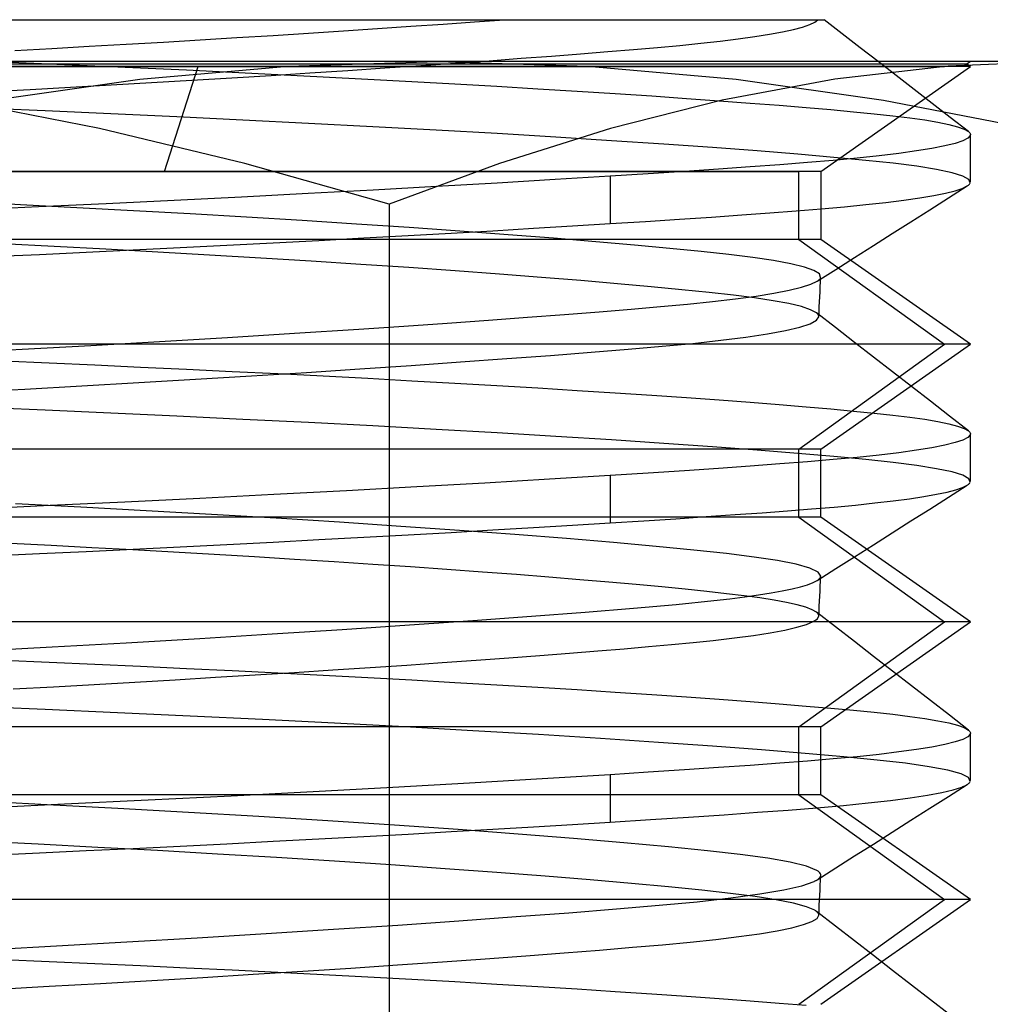
# Model space of a CAD drawing. Units: millimetres. Extents: x -81 to 125, y -8 to 58.
# Drawn here: x -3 to 2, y 41 to 46 of the extents above; entities that cross this region are included whole.
import ezdxf

# ---------------------------------------------------------------- set-up
doc = ezdxf.new("R2010")
doc.units = ezdxf.units.MM
doc.layers.add('MAIN-2', color=7, linetype='Continuous')

msp = doc.modelspace()

# ---------------------------------------------------------------- linework, layer by layer
at = {"layer": 'MAIN-2'}
for p, q in [((-3.3465, 45.7768), (-3.0501, 45.7768)), ((-3.0501, 45.7768), (-2.7562, 45.7768)), ((-2.7562, 45.7768), (-2.4691, 45.7768)), ((-2.4691, 45.7768), (-2.1885, 45.7768)), ((-2.1885, 45.7768), (-1.9144, 45.7768)), ((-1.9144, 45.7768), (-1.6468, 45.7768)), ((-1.6468, 45.7768), (-1.388, 45.7768)), ((-1.388, 45.7768), (-1.1412, 45.7768)), ((-1.1535, 45.7437), (-0.9917, 45.7548)), ((-1.1412, 45.7768), (-0.9067, 45.7768)), ((-0.9917, 45.7548), (-0.8351, 45.7659)), ((-0.9067, 45.7768), (-0.6844, 45.7768)), ((-0.8351, 45.7659), (-0.6844, 45.7768)), ((-0.6844, 45.7768), (-0.2452, 45.7768)), ((-0.2452, 45.7768), (0.1286, 45.7768)), ((0.1286, 45.7768), (0.4345, 45.7768)), ((0.4345, 45.7768), (0.6659, 45.7768)), ((0.6659, 45.7768), (0.817, 45.7768)), ((0.81, 45.7398), (0.8457, 45.7521)), ((0.817, 45.7768), (0.8865, 45.7768)), ((0.8457, 45.7521), (0.8713, 45.7644)), ((0.8713, 45.7644), (0.8865, 45.7768)), ((0.8865, 45.7768), (0.8949, 45.7768)), ((0.8949, 45.7768), (0.9021, 45.7768)), ((0.9021, 45.7768), (0.908, 45.7768)), ((0.908, 45.7768), (0.9126, 45.7768)), ((0.9126, 45.7768), (0.916, 45.7768)), ((0.916, 45.7768), (0.9181, 45.7768)), ((1.0088, 45.7068), (0.9186, 45.7769)), ((-1.8448, 45.6985), (-1.6664, 45.7098)), ((-1.6664, 45.7098), (-1.4914, 45.7211)), ((-1.4914, 45.7211), (-1.3203, 45.7324)), ((-1.3203, 45.7324), (-1.1535, 45.7437)), ((0.57, 45.692), (0.6439, 45.7037)), ((0.6439, 45.7037), (0.7088, 45.7155)), ((0.7088, 45.7155), (0.7643, 45.7276)), ((0.7643, 45.7276), (0.81, 45.7398)), ((1.0991, 45.6367), (1.0088, 45.7068)), ((-2.767, 45.6434), (-2.5805, 45.6541)), ((-2.5805, 45.6541), (-2.3944, 45.665)), ((-2.3944, 45.665), (-2.2094, 45.676)), ((-2.2094, 45.676), (-2.026, 45.6872)), ((-2.026, 45.6872), (-1.8448, 45.6985)), ((0.1938, 45.6483), (0.2989, 45.6587)), ((0.2989, 45.6587), (0.397, 45.6695)), ((0.397, 45.6695), (0.4876, 45.6806)), ((0.4876, 45.6806), (0.57, 45.692)), ((-3.1393, 45.6227), (-2.9535, 45.6329)), ((-2.9535, 45.6329), (-2.767, 45.6434)), ((-0.4483, 45.5949), (-0.3032, 45.6062)), ((-0.3032, 45.6062), (-0.1662, 45.6172)), ((-0.1662, 45.6172), (-0.0377, 45.6279)), ((-0.0377, 45.6279), (0.0821, 45.6382)), ((0.0821, 45.6382), (0.1938, 45.6483)), ((1.1894, 45.5667), (1.0991, 45.6367)), ((-1.0179, 45.5669), (-8.8111, 45.5669)), ((1.5039, 45.5542), (-8.331, 45.5542)), ((1.6327, 45.5542), (-8.2022, 45.5542)), ((-3.196, 45.5664), (-2.9664, 45.5563)), ((-2.9664, 45.5563), (-2.7383, 45.5463)), ((-1.7686, 45.5446), (-1.0179, 45.5669)), ((-1.1038, 45.5473), (-0.9296, 45.5595)), ((4.444, 45.5669), (-1.0179, 45.5669)), ((-1.0179, 45.5669), (-0.2672, 45.5446)), ((-0.9296, 45.5595), (-0.7619, 45.5715)), ((-0.7619, 45.5715), (-0.6014, 45.5833)), ((-0.6014, 45.5833), (-0.4483, 45.5949)), ((1.2797, 45.4966), (1.1894, 45.5667)), ((2.1127, 45.5669), (1.5393, 45.5446)), ((1.6508, 45.5669), (1.6327, 45.5542)), ((1.6508, 45.5415), (1.6327, 45.5542)), ((-2.2195, 45.5415), (-8.2199, 45.5415)), ((-4.4788, 45.5415), (1.5215, 45.5415)), ((-2.7383, 45.5463), (-2.509, 45.5359)), ((-2.513, 45.4795), (-1.7686, 45.5446)), ((-2.509, 45.5359), (-2.2791, 45.5252)), ((-2.3889, 45.0164), (-2.2195, 45.5415)), ((-2.2791, 45.5252), (-2.0495, 45.5142)), ((1.6508, 45.5415), (-2.2195, 45.5415)), ((-2.0495, 45.5142), (-1.8209, 45.5029)), ((-1.854, 45.498), (-1.6597, 45.5103)), ((-1.8209, 45.5029), (-1.5942, 45.4913)), ((-1.6597, 45.5103), (-1.4695, 45.5227)), ((-1.4695, 45.5227), (-1.2839, 45.535)), ((-1.2839, 45.535), (-1.1038, 45.5473)), ((-0.2672, 45.5446), (0.4772, 45.4795)), ((0.9008, 45.0164), (1.6508, 45.5415)), ((1.5393, 45.5446), (0.9708, 45.4795)), ((-3.2515, 45.3742), (-2.513, 45.4795)), ((-2.6564, 45.4497), (-2.4535, 45.4615)), ((-2.4535, 45.4615), (-2.2516, 45.4736)), ((-2.2516, 45.4736), (-2.0515, 45.4857)), ((-2.0515, 45.4857), (-1.854, 45.498)), ((-1.5942, 45.4913), (-1.3702, 45.4795)), ((-1.3702, 45.4795), (-1.1497, 45.4676)), ((-1.1497, 45.4676), (-0.9337, 45.4555)), ((-0.9337, 45.4555), (-0.7228, 45.4433)), ((0.9708, 45.4795), (0.4067, 45.3742)), ((0.4772, 45.4795), (1.2156, 45.3742)), ((1.3699, 45.4265), (1.2797, 45.4966)), ((-3.2639, 45.4159), (-3.0623, 45.4269)), ((-3.0623, 45.4269), (-2.8595, 45.4382)), ((-2.8595, 45.4382), (-2.6564, 45.4497)), ((-0.7228, 45.4433), (-0.518, 45.4311)), ((-0.518, 45.4311), (-0.3199, 45.4189)), ((-0.3199, 45.4189), (-0.1292, 45.4067)), ((-0.1292, 45.4067), (0.0533, 45.3946)), ((1.4602, 45.3565), (1.3699, 45.4265)), ((-2.7139, 45.2321), (-3.4469, 45.3742)), ((0.4067, 45.3742), (-0.1531, 45.2321)), ((0.0533, 45.3946), (0.2272, 45.3826)), ((0.2272, 45.3826), (0.3919, 45.3708)), ((0.3919, 45.3708), (0.547, 45.3592)), ((0.547, 45.3592), (0.6921, 45.3479)), ((1.2156, 45.3742), (1.9486, 45.2321)), ((1.5504, 45.2865), (1.4602, 45.3565)), ((-2.9875, 45.3193), (-3.3216, 45.3342)), ((-2.6581, 45.3048), (-2.9875, 45.3193)), ((-2.3271, 45.2896), (-2.6581, 45.3048)), ((0.6921, 45.3479), (0.827, 45.3368)), ((0.827, 45.3368), (0.9514, 45.326)), ((0.9514, 45.326), (1.0652, 45.3155)), ((1.0652, 45.3155), (1.1684, 45.3054)), ((1.1684, 45.3054), (1.2619, 45.2954)), ((-1.9961, 45.2738), (-2.3271, 45.2896)), ((-1.6675, 45.2574), (-1.9961, 45.2738)), ((-1.3438, 45.2405), (-1.6675, 45.2574)), ((1.2619, 45.2954), (1.3466, 45.285)), ((1.3466, 45.285), (1.422, 45.2742)), ((1.422, 45.2742), (1.4874, 45.2632)), ((1.4874, 45.2632), (1.5423, 45.2519)), ((1.6407, 45.2165), (1.5504, 45.2865)), ((-1.9858, 45.0569), (-2.7139, 45.2321)), ((-1.0277, 45.2232), (-1.3438, 45.2405)), ((-0.7215, 45.2057), (-1.0277, 45.2232)), ((-0.1531, 45.2321), (-0.7092, 45.0569)), ((1.5423, 45.2519), (1.5864, 45.2403)), ((1.5864, 45.2403), (1.6193, 45.2285)), ((1.6193, 45.2285), (1.6407, 45.2165)), ((1.6407, 45.2165), (1.6446, 45.2131)), ((1.6446, 45.2131), (1.6476, 45.2096)), ((1.6476, 45.2096), (1.6496, 45.2062)), ((1.6496, 45.2062), (1.6507, 45.2027)), ((-0.4277, 45.188), (-0.7215, 45.2057)), ((-0.1486, 45.1704), (-0.4277, 45.188)), ((0.1139, 45.1529), (-0.1486, 45.1704)), ((1.5742, 45.1569), (1.5226, 45.1441)), ((1.6127, 45.1698), (1.5742, 45.1569)), ((1.638, 45.1828), (1.6127, 45.1698)), ((1.6498, 45.1957), (1.638, 45.1828)), ((1.6508, 45.1992), (1.6498, 45.1957)), ((1.6507, 45.2027), (1.6508, 45.1992)), ((1.6508, 44.9631), (1.6508, 45.2007)), ((0.358, 45.1356), (0.1139, 45.1529)), ((0.5823, 45.1188), (0.358, 45.1356)), ((0.7856, 45.1025), (0.5823, 45.1188)), ((1.3816, 45.1189), (1.2931, 45.1067)), ((1.4582, 45.1314), (1.3816, 45.1189)), ((1.5226, 45.1441), (1.4582, 45.1314)), ((0.834, 45.0608), (0.6962, 45.0502)), ((0.9671, 45.0867), (0.7856, 45.1025)), ((0.9631, 45.0717), (0.834, 45.0608)), ((1.0832, 45.083), (0.9631, 45.0717)), ((1.1265, 45.0717), (0.9671, 45.0867)), ((1.1934, 45.0947), (1.0832, 45.083)), ((1.2643, 45.0572), (1.1265, 45.0717)), ((1.2931, 45.1067), (1.1934, 45.0947)), ((-2.3889, 45.0164), (-7.4893, 45.0164)), ((-4.3094, 45.0164), (0.7909, 45.0164)), ((0.9008, 45.0164), (-2.3889, 45.0164)), ((-1.262, 44.8524), (-1.9858, 45.0569)), ((-0.7092, 45.0569), (-1.262, 44.8524)), ((0.2171, 45.0165), (0.0359, 45.0046)), ((0.3879, 45.0281), (0.2171, 45.0165)), ((0.5476, 45.0394), (0.3879, 45.0281)), ((0.6962, 45.0502), (0.5476, 45.0394)), ((0.7909, 44.6752), (0.7909, 45.0164)), ((0.9008, 45.0164), (0.9008, 44.6752)), ((1.383, 45.0422), (1.2643, 45.0572)), ((1.4818, 45.0264), (1.383, 45.0422)), ((1.5591, 45.0101), (1.4818, 45.0264)), ((1.6135, 44.9933), (1.5591, 45.0101)), ((-0.4303, 44.9754), (-0.7211, 44.9581)), ((-0.1555, 44.9923), (-0.4303, 44.9754)), ((0.0359, 45.0046), (-0.1555, 44.9923)), ((-0.1555, 44.9923), (-0.1555, 44.7547)), ((1.644, 44.976), (1.6135, 44.9933)), ((1.65, 44.9585), (1.644, 44.976)), ((-1.3427, 44.923), (-1.6691, 44.9055)), ((-1.0259, 44.9406), (-1.3427, 44.923)), ((-0.7211, 44.9581), (-1.0259, 44.9406)), ((1.5263, 44.9073), (1.5741, 44.9193)), ((1.5412, 44.8838), (1.6353, 44.9434)), ((1.5741, 44.9193), (1.6105, 44.9313)), ((1.6105, 44.9313), (1.6353, 44.9434)), ((1.6353, 44.9434), (1.639, 44.9459)), ((1.639, 44.9459), (1.6421, 44.9483)), ((1.6421, 44.9483), (1.6448, 44.9508)), ((1.6448, 44.9508), (1.647, 44.9533)), ((1.647, 44.9533), (1.6487, 44.9557)), ((1.6487, 44.9557), (1.6499, 44.9582)), ((-3.1109, 44.8488), (-3.3984, 44.864)), ((-2.3406, 44.8711), (-2.6808, 44.8545)), ((-2.0025, 44.8882), (-2.3406, 44.8711)), ((-1.6691, 44.9055), (-2.0025, 44.8882)), ((1.1276, 44.8498), (1.2272, 44.8608)), ((1.2272, 44.8608), (1.3174, 44.8721)), ((1.3174, 44.8721), (1.3976, 44.8837)), ((1.3976, 44.8837), (1.4673, 44.8954)), ((1.4472, 44.8241), (1.5412, 44.8838)), ((1.4673, 44.8954), (1.5263, 44.9073)), ((-3.0204, 44.8384), (-3.3573, 44.823)), ((-2.8281, 44.8342), (-3.1109, 44.8488)), ((-2.6808, 44.8545), (-3.0204, 44.8384)), ((-2.5442, 44.819), (-2.8281, 44.8342)), ((-2.2599, 44.8031), (-2.5442, 44.819)), ((-1.262, 44.8524), (-1.262, 37.8815)), ((0.6461, 44.8086), (0.778, 44.8184)), ((0.778, 44.8184), (0.9024, 44.8286)), ((0.9024, 44.8286), (1.0192, 44.839)), ((1.0192, 44.839), (1.1276, 44.8498)), ((1.3531, 44.7644), (1.4472, 44.8241)), ((-1.9773, 44.7867), (-2.2599, 44.8031)), ((-1.6986, 44.7697), (-1.9773, 44.7867)), ((-1.426, 44.7523), (-1.6986, 44.7697)), ((-0.1555, 44.7547), (0.023, 44.766)), ((0.023, 44.766), (0.1928, 44.7771)), ((0.1928, 44.7771), (0.3534, 44.7879)), ((0.3534, 44.7879), (0.5046, 44.7984)), ((0.5046, 44.7984), (0.6461, 44.8086)), ((1.2591, 44.7048), (1.3531, 44.7644)), ((-1.1616, 44.7346), (-1.426, 44.7523)), ((-0.9077, 44.7168), (-1.1616, 44.7346)), ((-0.9521, 44.7072), (-0.7423, 44.7193)), ((-0.6661, 44.699), (-0.9077, 44.7168)), ((-0.7423, 44.7193), (-0.5391, 44.7312)), ((-0.5391, 44.7312), (-0.3434, 44.743)), ((-0.3434, 44.743), (-0.1555, 44.7547)), ((0.7909, 44.6752), (-7.5992, 44.6752)), ((0.9008, 44.6752), (-7.4893, 44.6752)), ((-1.8439, 44.6587), (-1.6146, 44.6708)), ((-1.6146, 44.6708), (-1.389, 44.6829)), ((-1.389, 44.6829), (-1.1679, 44.6951)), ((-1.1679, 44.6951), (-0.9521, 44.7072)), ((-0.4388, 44.6813), (-0.6661, 44.699)), ((-0.2271, 44.6639), (-0.4388, 44.6813)), ((-0.0324, 44.6469), (-0.2271, 44.6639)), ((0.7909, 44.6752), (1.5215, 44.15)), ((1.6508, 44.15), (0.9008, 44.6752)), ((1.1649, 44.645), (1.2591, 44.7048)), ((-2.9414, 44.64), (-3.2005, 44.6534)), ((-2.6828, 44.6264), (-2.9414, 44.64)), ((-2.781, 44.612), (-2.5454, 44.6234)), ((-2.423, 44.6122), (-2.6828, 44.6264)), ((-2.5454, 44.6234), (-2.3101, 44.635)), ((-2.3101, 44.635), (-2.076, 44.6468)), ((-2.076, 44.6468), (-1.8439, 44.6587)), ((0.1442, 44.6304), (-0.0324, 44.6469)), ((0.3021, 44.6145), (0.1442, 44.6304)), ((0.4408, 44.5992), (0.3021, 44.6145)), ((1.0708, 44.5852), (1.1649, 44.645)), ((-3.2499, 44.59), (-3.0161, 44.6008)), ((-3.0161, 44.6008), (-2.781, 44.612)), ((-2.1637, 44.5974), (-2.423, 44.6122)), ((-1.9065, 44.5821), (-2.1637, 44.5974)), ((-1.653, 44.5665), (-1.9065, 44.5821)), ((-1.4049, 44.5505), (-1.653, 44.5665)), ((0.5608, 44.5846), (0.4408, 44.5992)), ((0.6644, 44.5695), (0.5608, 44.5846)), ((0.7508, 44.5536), (0.6644, 44.5695)), ((0.9767, 44.5255), (1.0708, 44.5852)), ((-1.164, 44.5343), (-1.4049, 44.5505)), ((-0.9318, 44.518), (-1.164, 44.5343)), ((-0.7098, 44.5017), (-0.9318, 44.518)), ((0.8186, 44.5372), (0.7508, 44.5536)), ((0.8667, 44.5202), (0.8186, 44.5372)), ((0.8941, 44.5028), (0.8667, 44.5202)), ((0.8826, 44.4657), (0.9767, 44.5255)), ((-0.4995, 44.4855), (-0.7098, 44.5017)), ((-0.302, 44.4695), (-0.4995, 44.4855)), ((-0.1184, 44.4538), (-0.302, 44.4695)), ((0.8826, 44.4657), (0.8873, 44.469)), ((0.8873, 44.469), (0.8914, 44.4722)), ((0.8914, 44.4722), (0.8947, 44.4754)), ((0.9004, 44.4851), (0.8941, 44.5028)), ((0.8947, 44.4754), (0.8973, 44.4787)), ((0.8973, 44.4787), (0.8992, 44.4819)), ((0.8992, 44.4819), (0.9004, 44.4851)), ((0.8996, 44.4632), (0.9004, 44.4851)), ((0.0504, 44.4385), (-0.1184, 44.4538)), ((0.2039, 44.4236), (0.0504, 44.4385)), ((0.3415, 44.4093), (0.2039, 44.4236)), ((0.6662, 44.406), (0.7423, 44.4207)), ((0.7423, 44.4207), (0.8041, 44.4355)), ((0.8041, 44.4355), (0.851, 44.4506)), ((0.851, 44.4506), (0.8826, 44.4657)), ((0.8973, 44.4131), (0.8985, 44.4381)), ((0.8985, 44.4381), (0.8996, 44.4632)), ((0.4631, 44.3956), (0.3415, 44.4093)), ((0.3588, 44.3643), (0.4735, 44.3778)), ((0.5695, 44.3822), (0.4631, 44.3956)), ((0.4735, 44.3778), (0.5763, 44.3917)), ((0.6624, 44.3683), (0.5695, 44.3822)), ((0.5763, 44.3917), (0.6662, 44.406)), ((0.7408, 44.3537), (0.6624, 44.3683)), ((0.8949, 44.3631), (0.8961, 44.3881)), ((0.8961, 44.3881), (0.8973, 44.4131)), ((-0.2105, 44.3131), (-0.05, 44.3263)), ((-0.05, 44.3263), (0.0975, 44.3389)), ((0.0975, 44.3389), (0.2331, 44.3513)), ((0.2331, 44.3513), (0.3588, 44.3643)), ((0.8037, 44.3387), (0.7408, 44.3537)), ((0.8501, 44.3232), (0.8037, 44.3387)), ((0.8794, 44.3073), (0.8501, 44.3232)), ((0.8925, 44.3131), (0.8937, 44.3381)), ((0.8937, 44.3381), (0.8949, 44.3631)), ((-0.9724, 44.2562), (-0.7653, 44.2709)), ((-0.7653, 44.2709), (-0.5688, 44.2854)), ((-0.5688, 44.2854), (-0.3836, 44.2994)), ((-0.3836, 44.2994), (-0.2105, 44.3131)), ((0.8484, 44.2532), (0.8802, 44.2706)), ((0.8832, 44.3041), (0.8794, 44.3073)), ((0.9746, 44.2334), (0.8794, 44.3073)), ((0.8802, 44.2706), (0.8913, 44.2881)), ((0.8862, 44.3009), (0.8832, 44.3041)), ((0.8886, 44.2977), (0.8862, 44.3009)), ((0.8902, 44.2945), (0.8886, 44.2977)), ((0.8911, 44.2913), (0.8902, 44.2945)), ((0.8913, 44.2881), (0.8911, 44.2913)), ((0.8913, 44.2881), (0.8925, 44.3131)), ((-1.738, 44.2052), (-1.4145, 44.2261)), ((-1.4145, 44.2261), (-1.1892, 44.2412)), ((-1.1892, 44.2412), (-0.9724, 44.2562)), ((0.7244, 44.2187), (0.7963, 44.2358)), ((0.7963, 44.2358), (0.8484, 44.2532)), ((1.0698, 44.1595), (0.9746, 44.2334)), ((-2.4136, 44.1639), (-2.0723, 44.1844)), ((-2.0723, 44.1844), (-1.738, 44.2052)), ((0.2591, 44.1547), (0.3995, 44.1698)), ((0.3995, 44.1698), (0.5248, 44.1856)), ((0.5248, 44.1856), (0.6335, 44.2019)), ((0.6335, 44.2019), (0.7244, 44.2187)), ((1.5215, 44.15), (-8.3492, 44.15)), ((1.6508, 44.15), (-8.2199, 44.15)), ((-3.4436, 44.1063), (-3.1028, 44.1247)), ((-3.1028, 44.1247), (-2.7583, 44.1439)), ((-2.7583, 44.1439), (-2.4136, 44.1639)), ((-0.2505, 44.1104), (-0.064, 44.1257)), ((-0.064, 44.1257), (0.1053, 44.1402)), ((0.1053, 44.1402), (0.2591, 44.1547)), ((0.7909, 43.6248), (1.5215, 44.15)), ((0.9008, 43.6248), (1.6508, 44.15)), ((1.1649, 44.0856), (1.0698, 44.1595)), ((-0.9056, 44.0612), (-0.6723, 44.078)), ((-0.6723, 44.078), (-0.4535, 44.0945)), ((-0.4535, 44.0945), (-0.2505, 44.1104)), ((1.2601, 44.0117), (1.1649, 44.0856)), ((-3.1958, 44.0664), (-2.9662, 44.0563)), ((-2.9662, 44.0563), (-2.7381, 44.0463)), ((-2.7381, 44.0463), (-2.5087, 44.0359)), ((-2.5087, 44.0359), (-2.2789, 44.0252)), ((-2.2789, 44.0252), (-2.0492, 44.0142)), ((-1.6774, 44.0092), (-1.4103, 44.0266)), ((-1.4103, 44.0266), (-1.1522, 44.044)), ((-1.1522, 44.044), (-0.9056, 44.0612)), ((-2.5174, 43.9578), (-2.233, 43.9747)), ((-2.233, 43.9747), (-1.9523, 43.9918)), ((-2.0492, 44.0142), (-1.8206, 44.0029)), ((-1.9523, 43.9918), (-1.6774, 44.0092)), ((-1.8206, 44.0029), (-1.5939, 43.9913)), ((-1.5939, 43.9913), (-1.3698, 43.9795)), ((-1.3698, 43.9795), (-1.1494, 43.9676)), ((1.3553, 43.9379), (1.2601, 44.0117)), ((-3.3718, 43.9101), (-3.0888, 43.9254)), ((-3.0888, 43.9254), (-2.8033, 43.9413)), ((-2.8033, 43.9413), (-2.5174, 43.9578)), ((-1.1494, 43.9676), (-0.9333, 43.9555)), ((-0.9333, 43.9555), (-0.7225, 43.9433)), ((-0.7225, 43.9433), (-0.5176, 43.9311)), ((-0.5176, 43.9311), (-0.3195, 43.9189)), ((1.4504, 43.8641), (1.3553, 43.9379)), ((-0.3195, 43.9189), (-0.1289, 43.9067)), ((-0.1289, 43.9067), (0.0537, 43.8946)), ((0.0537, 43.8946), (0.2276, 43.8826)), ((0.2276, 43.8826), (0.3923, 43.8708)), ((-2.9876, 43.8193), (-3.3217, 43.8342)), ((0.3923, 43.8708), (0.5473, 43.8592)), ((0.5473, 43.8592), (0.6924, 43.8478)), ((0.6924, 43.8478), (0.8273, 43.8367)), ((0.8273, 43.8367), (0.9517, 43.826)), ((0.9517, 43.826), (1.0655, 43.8155)), ((1.5455, 43.7903), (1.4504, 43.8641)), ((-2.6582, 43.8048), (-2.9876, 43.8193)), ((-2.3272, 43.7896), (-2.6582, 43.8048)), ((-1.9961, 43.7738), (-2.3272, 43.7896)), ((1.0655, 43.8155), (1.1686, 43.8054)), ((1.1686, 43.8054), (1.2621, 43.7954)), ((1.2621, 43.7954), (1.3468, 43.785)), ((1.3468, 43.785), (1.4221, 43.7742)), ((1.6407, 43.7165), (1.5455, 43.7903)), ((-1.6676, 43.7574), (-1.9961, 43.7738)), ((-1.3439, 43.7405), (-1.6676, 43.7574)), ((-1.0278, 43.7232), (-1.3439, 43.7405)), ((1.4221, 43.7742), (1.4875, 43.7632)), ((1.4875, 43.7632), (1.5425, 43.7518)), ((1.5425, 43.7518), (1.5865, 43.7402)), ((1.5865, 43.7402), (1.6194, 43.7284)), ((1.6194, 43.7284), (1.6407, 43.7165)), ((-0.7216, 43.7057), (-1.0278, 43.7232)), ((-0.4278, 43.688), (-0.7216, 43.7057)), ((-0.1487, 43.6704), (-0.4278, 43.688)), ((1.638, 43.6828), (1.6127, 43.6698)), ((1.6498, 43.6957), (1.638, 43.6828)), ((1.6407, 43.7165), (1.6446, 43.713)), ((1.6446, 43.713), (1.6476, 43.7096)), ((1.6476, 43.7096), (1.6496, 43.7061)), ((1.6496, 43.7061), (1.6507, 43.7027)), ((1.6507, 43.6992), (1.6498, 43.6957)), ((1.6507, 43.7027), (1.6507, 43.6992)), ((1.6508, 43.4631), (1.6508, 43.7007)), ((0.1138, 43.6529), (-0.1487, 43.6704)), ((0.3579, 43.6356), (0.1138, 43.6529)), ((0.5822, 43.6188), (0.3579, 43.6356)), ((1.4582, 43.6314), (1.3816, 43.6189)), ((1.5226, 43.6441), (1.4582, 43.6314)), ((1.5742, 43.6569), (1.5226, 43.6441)), ((1.6127, 43.6698), (1.5742, 43.6569)), ((0.7909, 43.6248), (-7.5992, 43.6248)), ((0.9008, 43.6248), (-7.4893, 43.6248)), ((0.7855, 43.6025), (0.5822, 43.6188)), ((0.967, 43.5867), (0.7855, 43.6025)), ((0.7909, 43.2836), (0.7909, 43.6248)), ((0.9008, 43.2836), (0.9008, 43.6248)), ((1.0832, 43.583), (0.9631, 43.5717)), ((1.1265, 43.5717), (0.967, 43.5867)), ((1.1934, 43.5947), (1.0832, 43.583)), ((1.2931, 43.6067), (1.1934, 43.5947)), ((1.3816, 43.6189), (1.2931, 43.6067)), ((0.3878, 43.5281), (0.2171, 43.5165)), ((0.5476, 43.5394), (0.3878, 43.5281)), ((0.6962, 43.5502), (0.5476, 43.5394)), ((0.834, 43.5608), (0.6962, 43.5502)), ((0.9631, 43.5717), (0.834, 43.5608)), ((1.2642, 43.5572), (1.1265, 43.5717)), ((1.383, 43.5422), (1.2642, 43.5572)), ((1.4818, 43.5264), (1.383, 43.5422)), ((-0.1555, 43.4923), (-0.4597, 43.4736)), ((0.0359, 43.5046), (-0.1555, 43.4923)), ((-0.1555, 43.4923), (-0.1555, 43.2547)), ((0.2171, 43.5165), (0.0359, 43.5046)), ((1.559, 43.5101), (1.4818, 43.5264)), ((1.6134, 43.4933), (1.559, 43.5101)), ((1.644, 43.4761), (1.6134, 43.4933)), ((-1.1231, 43.4352), (-1.4767, 43.4158)), ((-0.7831, 43.4545), (-1.1231, 43.4352)), ((-0.4597, 43.4736), (-0.7831, 43.4545)), ((1.5412, 43.3837), (1.6353, 43.4434)), ((1.5786, 43.4206), (1.6121, 43.432)), ((1.6121, 43.432), (1.6353, 43.4434)), ((1.6368, 43.4444), (1.6401, 43.4468)), ((1.6401, 43.4468), (1.643, 43.4491)), ((1.643, 43.4491), (1.6454, 43.4515)), ((1.65, 43.4586), (1.644, 43.4761)), ((1.6454, 43.4515), (1.6474, 43.4538)), ((1.6474, 43.4538), (1.6489, 43.4562)), ((1.6489, 43.4562), (1.65, 43.4586)), ((-1.8408, 43.3965), (-2.212, 43.3776)), ((-1.4767, 43.4158), (-1.8408, 43.3965)), ((1.345, 43.3759), (1.4178, 43.3869)), ((1.4178, 43.3869), (1.4812, 43.398)), ((1.4471, 43.3241), (1.5412, 43.3837)), ((1.4812, 43.398), (1.5349, 43.4092)), ((1.5349, 43.4092), (1.5786, 43.4206)), ((-2.962, 43.3412), (-3.3342, 43.324)), ((-2.8088, 43.3332), (-3.1352, 43.3501)), ((-2.5869, 43.3591), (-2.962, 43.3412)), ((-2.4811, 43.3156), (-2.8088, 43.3332)), ((-2.212, 43.3776), (-2.5869, 43.3591)), ((0.8547, 43.3246), (0.9681, 43.3343)), ((0.9681, 43.3343), (1.0743, 43.3443)), ((1.0743, 43.3443), (1.1728, 43.3546)), ((1.1728, 43.3546), (1.2632, 43.3652)), ((1.2632, 43.3652), (1.345, 43.3759)), ((0.7909, 43.2836), (-7.5992, 43.2836)), ((0.9008, 43.2836), (-7.4893, 43.2836)), ((-2.1536, 43.297), (-2.4811, 43.3156)), ((-1.8294, 43.2777), (-2.1536, 43.297)), ((0.1743, 43.2759), (0.3272, 43.2861)), ((0.3272, 43.2861), (0.4717, 43.2961)), ((0.4717, 43.2961), (0.6076, 43.3058)), ((0.6076, 43.3058), (0.7348, 43.3151)), ((0.7348, 43.3151), (0.8547, 43.3246)), ((0.7909, 43.2836), (1.5215, 42.7585)), ((1.6508, 42.7585), (0.9008, 43.2836)), ((1.3531, 43.2644), (1.4471, 43.3241)), ((-1.5119, 43.2578), (-1.8294, 43.2777)), ((-1.2045, 43.2375), (-1.5119, 43.2578)), ((-0.9105, 43.217), (-1.2045, 43.2375)), ((-0.5391, 43.2312), (-0.3434, 43.243)), ((-0.3434, 43.243), (-0.1555, 43.2547)), ((-0.1555, 43.2547), (0.0133, 43.2654)), ((0.0133, 43.2654), (0.1743, 43.2759)), ((1.2591, 43.2048), (1.3531, 43.2644)), ((-1.6146, 43.1708), (-1.389, 43.1829)), ((-1.389, 43.1829), (-1.1679, 43.1951)), ((-1.1679, 43.1951), (-0.9521, 43.2072)), ((-0.9521, 43.2072), (-0.7423, 43.2193)), ((-0.6329, 43.1965), (-0.9105, 43.217)), ((-0.7423, 43.2193), (-0.5391, 43.2312)), ((-0.3745, 43.1761), (-0.6329, 43.1965)), ((1.1649, 43.145), (1.2591, 43.2048)), ((-2.9562, 43.1407), (-3.1601, 43.1513)), ((-2.7527, 43.1301), (-2.9562, 43.1407)), ((-2.5454, 43.1234), (-2.3101, 43.135)), ((-2.3101, 43.135), (-2.076, 43.1468)), ((-2.076, 43.1468), (-1.8439, 43.1587)), ((-1.8439, 43.1587), (-1.6146, 43.1708)), ((-0.1375, 43.1562), (-0.3745, 43.1761)), ((0.0762, 43.1369), (-0.1375, 43.1562)), ((0.2653, 43.1183), (0.0762, 43.1369)), ((1.0708, 43.0852), (1.1649, 43.145)), ((-3.2499, 43.09), (-3.0161, 43.1008)), ((-3.0161, 43.1008), (-2.781, 43.112)), ((-2.781, 43.112), (-2.5454, 43.1234)), ((-2.5483, 43.1191), (-2.7527, 43.1301)), ((-2.3436, 43.1077), (-2.5483, 43.1191)), ((-2.1396, 43.096), (-2.3436, 43.1077)), ((-1.9369, 43.084), (-2.1396, 43.096)), ((-1.7364, 43.0717), (-1.9369, 43.084)), ((0.4291, 43.1006), (0.2653, 43.1183)), ((0.5678, 43.0837), (0.4291, 43.1006)), ((0.9767, 43.0255), (1.0708, 43.0852)), ((-1.5389, 43.0592), (-1.7364, 43.0717)), ((-1.3453, 43.0466), (-1.5389, 43.0592)), ((-1.1563, 43.0338), (-1.3453, 43.0466)), ((0.6846, 43.0661), (0.5678, 43.0837)), ((0.7781, 43.0476), (0.6846, 43.0661)), ((0.8463, 43.0283), (0.7781, 43.0476)), ((-0.9728, 43.021), (-1.1563, 43.0338)), ((-0.7955, 43.0081), (-0.9728, 43.021)), ((-0.6251, 42.9953), (-0.7955, 43.0081)), ((-0.4623, 42.9826), (-0.6251, 42.9953)), ((0.8876, 43.0085), (0.8463, 43.0283)), ((0.8826, 42.9657), (0.9767, 43.0255)), ((0.9008, 42.9882), (0.8876, 43.0085)), ((0.8995, 42.9826), (0.9004, 42.9854)), ((0.8996, 42.9632), (0.9008, 42.9882)), ((0.9004, 42.9854), (0.9008, 42.9882)), ((-0.3075, 42.97), (-0.4623, 42.9826)), ((-0.1613, 42.9576), (-0.3075, 42.97)), ((-0.0242, 42.9454), (-0.1613, 42.9576)), ((0.1035, 42.9335), (-0.0242, 42.9454)), ((0.7995, 42.9343), (0.8346, 42.9447)), ((0.8346, 42.9447), (0.8623, 42.9552)), ((0.8623, 42.9552), (0.8826, 42.9657)), ((0.8826, 42.9657), (0.884, 42.9667)), ((0.884, 42.9667), (0.8854, 42.9676)), ((0.8854, 42.9676), (0.8868, 42.9685)), ((0.8868, 42.9685), (0.888, 42.9695)), ((0.888, 42.9695), (0.8893, 42.9704)), ((0.8893, 42.9704), (0.8904, 42.9714)), ((0.8904, 42.9714), (0.8935, 42.9742)), ((0.8935, 42.9742), (0.896, 42.977)), ((0.896, 42.977), (0.898, 42.9798)), ((0.8973, 42.9131), (0.8985, 42.9381)), ((0.898, 42.9798), (0.8995, 42.9826)), ((0.8985, 42.9381), (0.8996, 42.9632)), ((0.2216, 42.9219), (0.1035, 42.9335)), ((0.3298, 42.9106), (0.2216, 42.9219)), ((0.4281, 42.8997), (0.3298, 42.9106)), ((0.5165, 42.8892), (0.4281, 42.8997)), ((0.5963, 42.8785), (0.5165, 42.8892)), ((0.5207, 42.8839), (0.5895, 42.8937)), ((0.5895, 42.8937), (0.6521, 42.9036)), ((0.6521, 42.9036), (0.7081, 42.9137)), ((0.7081, 42.9137), (0.7573, 42.9239)), ((0.7573, 42.9239), (0.7995, 42.9343)), ((0.8949, 42.8631), (0.8961, 42.8881)), ((0.8961, 42.8881), (0.8973, 42.9131)), ((-0.0379, 42.8273), (0.1756, 42.8459)), ((0.1756, 42.8459), (0.3654, 42.865)), ((0.3654, 42.865), (0.4459, 42.8744)), ((0.4459, 42.8744), (0.5207, 42.8839)), ((0.6676, 42.8674), (0.5963, 42.8785)), ((0.7299, 42.856), (0.6676, 42.8674)), ((0.7827, 42.8442), (0.7299, 42.856)), ((0.8254, 42.8321), (0.7827, 42.8442)), ((0.8925, 42.8131), (0.8937, 42.8381)), ((0.8937, 42.8381), (0.8949, 42.8631)), ((-0.5491, 42.7868), (-0.2798, 42.8076)), ((-0.2798, 42.8076), (-0.0379, 42.8273)), ((0.8578, 42.8198), (0.8254, 42.8321)), ((0.8794, 42.8073), (0.8578, 42.8198)), ((0.8832, 42.8041), (0.8794, 42.8073)), ((0.9746, 42.7334), (0.8794, 42.8073)), ((0.8862, 42.8009), (0.8832, 42.8041)), ((0.8839, 42.774), (0.8913, 42.7881)), ((0.8886, 42.7977), (0.8862, 42.8009)), ((0.8902, 42.7945), (0.8886, 42.7977)), ((0.8911, 42.7913), (0.8902, 42.7945)), ((0.8913, 42.7881), (0.8911, 42.7913)), ((0.8913, 42.7881), (0.8925, 42.8131)), ((1.5215, 42.7585), (-8.3492, 42.7585)), ((1.6508, 42.7585), (-8.2199, 42.7585)), ((-1.4976, 42.7207), (-1.1611, 42.7431)), ((-1.1611, 42.7431), (-0.8438, 42.7653)), ((-0.8438, 42.7653), (-0.5491, 42.7868)), ((0.7811, 42.7318), (0.8286, 42.7458)), ((0.7909, 42.2333), (1.5215, 42.7585)), ((0.8286, 42.7458), (0.863, 42.7598)), ((0.863, 42.7598), (0.8839, 42.774)), ((0.9008, 42.2333), (1.6508, 42.7585)), ((-2.2121, 42.6759), (-1.8494, 42.6982)), ((-1.8494, 42.6982), (-1.4976, 42.7207)), ((0.4678, 42.6781), (0.5635, 42.691)), ((0.5635, 42.691), (0.648, 42.7043)), ((0.648, 42.7043), (0.7207, 42.7179)), ((0.7207, 42.7179), (0.7811, 42.7318)), ((1.0698, 42.6595), (0.9746, 42.7334)), ((-2.9525, 42.633), (-2.5814, 42.6541)), ((-2.5814, 42.6541), (-2.2121, 42.6759)), ((0.0381, 42.6344), (0.1529, 42.6445)), ((0.1529, 42.6445), (0.2607, 42.6548)), ((0.2607, 42.6548), (0.3617, 42.6655)), ((0.3617, 42.6655), (0.4678, 42.6781)), ((1.1649, 42.5856), (1.0698, 42.6595)), ((-3.3211, 42.6128), (-2.9525, 42.633)), ((-0.663, 42.5787), (-0.5066, 42.5904)), ((-0.5066, 42.5904), (-0.3579, 42.6019)), ((-0.3579, 42.6019), (-0.2174, 42.613)), ((-0.2174, 42.613), (-0.0854, 42.6239)), ((-0.0854, 42.6239), (0.0381, 42.6344)), ((-3.1958, 42.5664), (-2.9662, 42.5563)), ((-2.9662, 42.5563), (-2.7381, 42.5463)), ((-2.7381, 42.5463), (-2.5087, 42.5359)), ((-1.3575, 42.5301), (-1.1746, 42.5424)), ((-1.1746, 42.5424), (-0.9975, 42.5547)), ((-0.9975, 42.5547), (-0.8268, 42.5668)), ((-0.8268, 42.5668), (-0.663, 42.5787)), ((1.2601, 42.5117), (1.1649, 42.5856)), ((-2.5087, 42.5359), (-2.2789, 42.5252)), ((-2.2789, 42.5252), (-2.0492, 42.5142)), ((-2.1333, 42.4807), (-1.9341, 42.493)), ((-2.0492, 42.5142), (-1.8206, 42.5029)), ((-1.9341, 42.493), (-1.7379, 42.5053)), ((-1.8206, 42.5029), (-1.5939, 42.4913)), ((-1.7379, 42.5053), (-1.5455, 42.5177)), ((-1.5455, 42.5177), (-1.3575, 42.5301)), ((1.3553, 42.4379), (1.2601, 42.5117)), ((-2.9449, 42.4334), (-2.7413, 42.4449)), ((-2.7413, 42.4449), (-2.5377, 42.4566)), ((-2.5377, 42.4566), (-2.3347, 42.4686)), ((-2.3347, 42.4686), (-2.1333, 42.4807)), ((-1.5939, 42.4913), (-1.3698, 42.4795)), ((-1.3698, 42.4795), (-1.1494, 42.4676)), ((-1.1494, 42.4676), (-0.9333, 42.4555)), ((-0.9333, 42.4555), (-0.7225, 42.4433)), ((-0.7225, 42.4433), (-0.5176, 42.4311)), ((-3.1478, 42.4222), (-2.9449, 42.4334)), ((-0.5176, 42.4311), (-0.3195, 42.4189)), ((-0.3195, 42.4189), (-0.1289, 42.4067)), ((-0.1289, 42.4067), (0.0537, 42.3946)), ((0.0537, 42.3946), (0.2276, 42.3826)), ((1.4504, 42.3641), (1.3553, 42.4379)), ((0.2276, 42.3826), (0.3923, 42.3708)), ((0.3923, 42.3708), (0.5473, 42.3592)), ((0.5473, 42.3592), (0.6924, 42.3478)), ((0.6924, 42.3478), (0.8273, 42.3367)), ((1.5455, 42.2903), (1.4504, 42.3641)), ((-2.9876, 42.3193), (-3.3554, 42.3357)), ((-2.6252, 42.3033), (-2.9876, 42.3193)), ((-2.2609, 42.2865), (-2.6252, 42.3033)), ((0.8273, 42.3367), (0.9517, 42.326)), ((0.9517, 42.326), (1.0655, 42.3155)), ((1.0655, 42.3155), (1.1686, 42.3054)), ((1.1686, 42.3054), (1.2621, 42.2954)), ((1.2621, 42.2954), (1.3468, 42.285)), ((-1.8972, 42.2689), (-2.2609, 42.2865)), ((-1.5374, 42.2507), (-1.8972, 42.2689)), ((-1.1848, 42.2319), (-1.5374, 42.2507)), ((1.3468, 42.285), (1.4221, 42.2742)), ((1.4221, 42.2742), (1.4875, 42.2632)), ((1.4875, 42.2632), (1.5425, 42.2518)), ((1.5425, 42.2518), (1.5865, 42.2402)), ((1.6407, 42.2165), (1.5455, 42.2903)), ((0.7909, 42.2333), (-7.5992, 42.2333)), ((0.9008, 42.2333), (-7.4893, 42.2333)), ((-0.8428, 42.2127), (-1.1848, 42.2319)), ((-0.5146, 42.1933), (-0.8428, 42.2127)), ((0.7909, 41.8921), (0.7909, 42.2333)), ((0.9008, 41.8921), (0.9008, 42.2333)), ((1.5865, 42.2402), (1.6194, 42.2284)), ((1.6194, 42.2284), (1.6407, 42.2165)), ((1.6498, 42.1957), (1.638, 42.1828)), ((1.6407, 42.2165), (1.6446, 42.213)), ((1.6446, 42.213), (1.6476, 42.2096)), ((1.6476, 42.2096), (1.6496, 42.2061)), ((1.6496, 42.2061), (1.6507, 42.2027)), ((1.6507, 42.1992), (1.6498, 42.1957)), ((1.6507, 42.2027), (1.6507, 42.1992)), ((1.6508, 41.9631), (1.6508, 42.2007)), ((-0.2033, 42.1739), (-0.5146, 42.1933)), ((0.0883, 42.1546), (-0.2033, 42.1739)), ((0.3579, 42.1356), (0.0883, 42.1546)), ((1.5742, 42.1569), (1.5226, 42.1441)), ((1.6127, 42.1698), (1.5742, 42.1569)), ((1.638, 42.1828), (1.6127, 42.1698)), ((0.6034, 42.1171), (0.3579, 42.1356)), ((0.8235, 42.0993), (0.6034, 42.1171)), ((1.0172, 42.0821), (0.8235, 42.0993)), ((1.2931, 42.1067), (1.1934, 42.0947)), ((1.3816, 42.1189), (1.2931, 42.1067)), ((1.4582, 42.1314), (1.3816, 42.1189)), ((1.5226, 42.1441), (1.4582, 42.1314)), ((0.6962, 42.0502), (0.5476, 42.0394)), ((0.834, 42.0608), (0.6962, 42.0502)), ((0.9631, 42.0717), (0.834, 42.0608)), ((1.0832, 42.083), (0.9631, 42.0717)), ((1.184, 42.0659), (1.0172, 42.0821)), ((1.1934, 42.0947), (1.0832, 42.083)), ((1.326, 42.0498), (1.184, 42.0659)), ((1.4447, 42.0328), (1.326, 42.0498)), ((0.0359, 42.0046), (-0.1555, 41.9923)), ((0.2171, 42.0165), (0.0359, 42.0046)), ((0.3878, 42.0281), (0.2171, 42.0165)), ((0.5476, 42.0394), (0.3878, 42.0281)), ((1.5382, 42.0151), (1.4447, 42.0328)), ((1.6044, 41.9967), (1.5382, 42.0151)), ((-0.8602, 41.9501), (-1.2441, 41.9284)), ((-0.4961, 41.9714), (-0.8602, 41.9501)), ((-0.1555, 41.9923), (-0.4961, 41.9714)), ((-0.1555, 41.9923), (-0.1555, 41.7547)), ((1.642, 41.9778), (1.6044, 41.9967)), ((1.65, 41.9586), (1.642, 41.9778)), ((1.6422, 41.9485), (1.6449, 41.951)), ((1.6449, 41.951), (1.6472, 41.9535)), ((1.6472, 41.9535), (1.6488, 41.956)), ((1.6488, 41.956), (1.65, 41.9586)), ((-1.6437, 41.9069), (-2.0543, 41.8855)), ((-1.2441, 41.9284), (-1.6437, 41.9069)), ((1.4353, 41.8898), (1.5075, 41.9032)), ((1.5075, 41.9032), (1.5654, 41.9169)), ((1.5412, 41.8837), (1.6353, 41.9434)), ((1.5654, 41.9169), (1.6085, 41.9306)), ((1.6085, 41.9306), (1.6139, 41.9327)), ((1.6139, 41.9327), (1.6189, 41.9348)), ((1.6189, 41.9348), (1.6235, 41.937)), ((1.6235, 41.937), (1.6278, 41.9391)), ((1.6278, 41.9391), (1.6317, 41.9412)), ((1.6317, 41.9412), (1.6353, 41.9434)), ((1.6353, 41.9434), (1.639, 41.9459)), ((1.639, 41.9459), (1.6422, 41.9485)), ((0.7909, 41.8921), (-7.5992, 41.8921)), ((0.9008, 41.8921), (-7.4893, 41.8921)), ((-2.9768, 41.8419), (-3.3333, 41.8605)), ((-2.4713, 41.8647), (-2.89, 41.8445)), ((-2.0543, 41.8855), (-2.4713, 41.8647)), ((0.7909, 41.8921), (1.5215, 41.3669)), ((1.6508, 41.3669), (0.9008, 41.8921)), ((1.0156, 41.8387), (1.1387, 41.8509)), ((1.1387, 41.8509), (1.2503, 41.8636)), ((1.2503, 41.8636), (1.3494, 41.8765)), ((1.3494, 41.8765), (1.4353, 41.8898)), ((1.4471, 41.8241), (1.5412, 41.8837)), ((-2.89, 41.8445), (-3.3058, 41.8253)), ((-2.6233, 41.8233), (-2.9768, 41.8419)), ((-2.2683, 41.8036), (-2.6233, 41.8233)), ((-1.9159, 41.783), (-2.2683, 41.8036)), ((0.4173, 41.7923), (0.5841, 41.8041)), ((0.5841, 41.8041), (0.7383, 41.8154)), ((0.7383, 41.8154), (0.8818, 41.8268)), ((0.8818, 41.8268), (1.0156, 41.8387)), ((1.3531, 41.7644), (1.4471, 41.8241)), ((-1.5702, 41.7616), (-1.9159, 41.783)), ((-1.2357, 41.7396), (-1.5702, 41.7616)), ((-0.3434, 41.743), (-0.1555, 41.7547)), ((-0.1555, 41.7547), (0.0471, 41.7676)), ((0.0471, 41.7676), (0.2382, 41.7801)), ((0.2382, 41.7801), (0.4173, 41.7923)), ((1.2591, 41.7048), (1.3531, 41.7644)), ((-0.9165, 41.7174), (-1.2357, 41.7396)), ((-1.1679, 41.6951), (-0.9521, 41.7072)), ((-0.9521, 41.7072), (-0.7423, 41.7193)), ((-0.6164, 41.6952), (-0.9165, 41.7174)), ((-0.7423, 41.7193), (-0.5391, 41.7312)), ((-0.5391, 41.7312), (-0.3434, 41.743)), ((1.1649, 41.645), (1.2591, 41.7048)), ((-3.022, 41.6441), (-3.3237, 41.6599)), ((-2.076, 41.6468), (-1.8439, 41.6587)), ((-1.8439, 41.6587), (-1.6146, 41.6708)), ((-1.6146, 41.6708), (-1.389, 41.6829)), ((-1.389, 41.6829), (-1.1679, 41.6951)), ((-0.339, 41.6732), (-0.6164, 41.6952)), ((-0.087, 41.6518), (-0.339, 41.6732)), ((-2.7235, 41.6285), (-3.022, 41.6441)), ((-3.0161, 41.6008), (-2.781, 41.612)), ((-2.781, 41.612), (-2.5454, 41.6234)), ((-2.4233, 41.6122), (-2.7235, 41.6285)), ((-2.5454, 41.6234), (-2.3101, 41.635)), ((-2.1236, 41.595), (-2.4233, 41.6122)), ((-2.3101, 41.635), (-2.076, 41.6468)), ((0.1372, 41.631), (-0.087, 41.6518)), ((0.3324, 41.6112), (0.1372, 41.631)), ((0.4977, 41.5926), (0.3324, 41.6112)), ((1.0708, 41.5852), (1.1649, 41.645)), ((-3.2499, 41.59), (-3.0161, 41.6008)), ((-1.8271, 41.5773), (-2.1236, 41.595)), ((-1.5362, 41.559), (-1.8271, 41.5773)), ((-1.2537, 41.5404), (-1.5362, 41.559)), ((0.6355, 41.574), (0.4977, 41.5926)), ((0.7471, 41.5544), (0.6355, 41.574)), ((0.8299, 41.5338), (0.7471, 41.5544)), ((0.9767, 41.5255), (1.0708, 41.5852)), ((-0.9821, 41.5216), (-1.2537, 41.5404)), ((-0.7237, 41.5028), (-0.9821, 41.5216)), ((0.8816, 41.5124), (0.8299, 41.5338)), ((0.8876, 41.5084), (0.8816, 41.5124)), ((0.8826, 41.4657), (0.9767, 41.5255)), ((0.8925, 41.5044), (0.8876, 41.5084)), ((-0.4807, 41.484), (-0.7237, 41.5028)), ((-0.2551, 41.4656), (-0.4807, 41.484)), ((-0.0483, 41.4476), (-0.2551, 41.4656)), ((0.8065, 41.4362), (0.8675, 41.4576)), ((0.8675, 41.4576), (0.8703, 41.4589)), ((0.8703, 41.4589), (0.873, 41.4603)), ((0.873, 41.4603), (0.8756, 41.4616)), ((0.8756, 41.4616), (0.8781, 41.463)), ((0.8781, 41.463), (0.8804, 41.4644)), ((0.8804, 41.4644), (0.8826, 41.4657)), ((0.8826, 41.4657), (0.888, 41.4695)), ((0.888, 41.4695), (0.8925, 41.4732)), ((0.8963, 41.5004), (0.8925, 41.5044)), ((0.8925, 41.4732), (0.896, 41.477)), ((0.896, 41.477), (0.8986, 41.4807)), ((0.8989, 41.4963), (0.8963, 41.5004)), ((0.8985, 41.4381), (0.8996, 41.4632)), ((0.8986, 41.4807), (0.9002, 41.4844)), ((0.9005, 41.4922), (0.8989, 41.4963)), ((0.8996, 41.4632), (0.9008, 41.4882)), ((0.9002, 41.4844), (0.9008, 41.4882)), ((0.9008, 41.4882), (0.9005, 41.4922)), ((0.1384, 41.4301), (-0.0483, 41.4476)), ((0.3041, 41.4133), (0.1384, 41.4301)), ((0.4485, 41.3973), (0.3041, 41.4133)), ((0.5961, 41.3947), (0.7155, 41.4151)), ((0.7155, 41.4151), (0.8065, 41.4362)), ((0.8961, 41.3881), (0.8973, 41.4131)), ((0.8973, 41.4131), (0.8985, 41.4381)), ((1.5215, 41.3669), (-8.3492, 41.3669)), ((1.6508, 41.3669), (-8.2199, 41.3669)), ((0.2812, 41.3561), (0.4504, 41.3749)), ((0.5724, 41.3819), (0.4485, 41.3973)), ((0.4504, 41.3749), (0.5961, 41.3947)), ((0.678, 41.3656), (0.5724, 41.3819)), ((0.764, 41.3487), (0.678, 41.3656)), ((0.7909, 40.8418), (1.5215, 41.3669)), ((0.8937, 41.3381), (0.8949, 41.3631)), ((0.8949, 41.3631), (0.8961, 41.3881)), ((0.9008, 40.8418), (1.6508, 41.3669)), ((-0.3624, 41.3011), (-0.1228, 41.3202)), ((-0.1228, 41.3202), (0.0911, 41.3383)), ((0.0911, 41.3383), (0.2812, 41.3561)), ((0.8289, 41.331), (0.764, 41.3487)), ((0.8713, 41.3129), (0.8289, 41.331)), ((0.8728, 41.3119), (0.8713, 41.3129)), ((0.8742, 41.311), (0.8728, 41.3119)), ((0.8756, 41.3101), (0.8742, 41.311)), ((0.877, 41.3092), (0.8756, 41.3101)), ((0.8782, 41.3083), (0.877, 41.3092)), ((0.8794, 41.3073), (0.8782, 41.3083)), ((0.8832, 41.3041), (0.8794, 41.3073)), ((0.9746, 41.2334), (0.8794, 41.3073)), ((0.8913, 41.2881), (0.8925, 41.3131)), ((0.8925, 41.3131), (0.8937, 41.3381)), ((-1.2191, 41.2392), (-0.9128, 41.2604)), ((-0.9128, 41.2604), (-0.6264, 41.2811)), ((-0.6264, 41.2811), (-0.3624, 41.3011)), ((0.8565, 41.2567), (0.8823, 41.2724)), ((0.8823, 41.2724), (0.8913, 41.2881)), ((0.8862, 41.3009), (0.8832, 41.3041)), ((0.8886, 41.2977), (0.8862, 41.3009)), ((0.8902, 41.2945), (0.8886, 41.2977)), ((0.8911, 41.2913), (0.8902, 41.2945)), ((0.8913, 41.2881), (0.8911, 41.2913)), ((-1.8788, 41.1963), (-1.5423, 41.2178)), ((-1.5423, 41.2178), (-1.2191, 41.2392)), ((0.5933, 41.1955), (0.6821, 41.2104)), ((0.6821, 41.2104), (0.756, 41.2256)), ((0.756, 41.2256), (0.8143, 41.2411)), ((0.8143, 41.2411), (0.8565, 41.2567)), ((1.0698, 41.1595), (0.9746, 41.2334)), ((-2.5769, 41.1543), (-2.225, 41.1751)), ((-2.225, 41.1751), (-1.8788, 41.1963)), ((0.2468, 41.1534), (0.3746, 41.1669)), ((0.3746, 41.1669), (0.4904, 41.181)), ((0.4904, 41.181), (0.5933, 41.1955)), ((1.1649, 41.0856), (1.0698, 41.1595)), ((-3.2822, 41.1149), (-2.9306, 41.1342)), ((-2.9306, 41.1342), (-2.5769, 41.1543)), ((-0.386, 41.0997), (-0.2076, 41.1138)), ((-0.2076, 41.1138), (-0.0427, 41.1275)), ((-0.0427, 41.1275), (0.1083, 41.1405)), ((0.1083, 41.1405), (0.2468, 41.1534)), ((-3.1958, 41.0664), (-2.9662, 41.0563)), ((-0.9955, 41.0548), (-0.7807, 41.0701)), ((-0.7807, 41.0701), (-0.5773, 41.0851)), ((-0.5773, 41.0851), (-0.386, 41.0997)), ((1.2601, 41.0117), (1.1649, 41.0856)), ((-2.9662, 41.0563), (-2.7381, 41.0463)), ((-2.7381, 41.0463), (-2.5087, 41.0359)), ((-2.5087, 41.0359), (-2.2789, 41.0252)), ((-2.2789, 41.0252), (-2.0492, 41.0142)), ((-2.0492, 41.0142), (-1.8206, 41.0029)), ((-1.696, 41.008), (-1.4544, 41.0237)), ((-1.4544, 41.0237), (-1.2204, 41.0393)), ((-1.2204, 41.0393), (-0.9955, 41.0548)), ((1.3553, 40.9379), (1.2601, 41.0117)), ((-2.4521, 40.9616), (-2.1963, 40.9769)), ((-2.1963, 40.9769), (-1.9438, 40.9924)), ((-1.9438, 40.9924), (-1.696, 41.008)), ((-1.8206, 41.0029), (-1.5939, 40.9913)), ((-1.5939, 40.9913), (-1.3698, 40.9795)), ((-1.3698, 40.9795), (-1.1494, 40.9676)), ((-1.1494, 40.9676), (-0.9333, 40.9555)), ((-3.2234, 40.9181), (-2.9672, 40.9321)), ((-2.9672, 40.9321), (-2.7096, 40.9467)), ((-2.7096, 40.9467), (-2.4521, 40.9616)), ((-0.9333, 40.9555), (-0.7225, 40.9433)), ((-0.7225, 40.9433), (-0.5176, 40.9311)), ((-0.5176, 40.9311), (-0.3195, 40.9189)), ((-0.3195, 40.9189), (-0.1289, 40.9067)), ((1.4504, 40.8641), (1.3553, 40.9379)), ((-0.1289, 40.9067), (0.0537, 40.8946)), ((0.0537, 40.8946), (0.2276, 40.8826)), ((0.2276, 40.8826), (0.3923, 40.8708)), ((0.3923, 40.8708), (0.5473, 40.8592)), ((1.5455, 40.7903), (1.4504, 40.8641)), ((0.5473, 40.8592), (0.6924, 40.8478)), ((0.6924, 40.8478), (0.8273, 40.8367))]:
    msp.add_line(p, q, dxfattribs=at)

doc.saveas('drawing.dxf')
